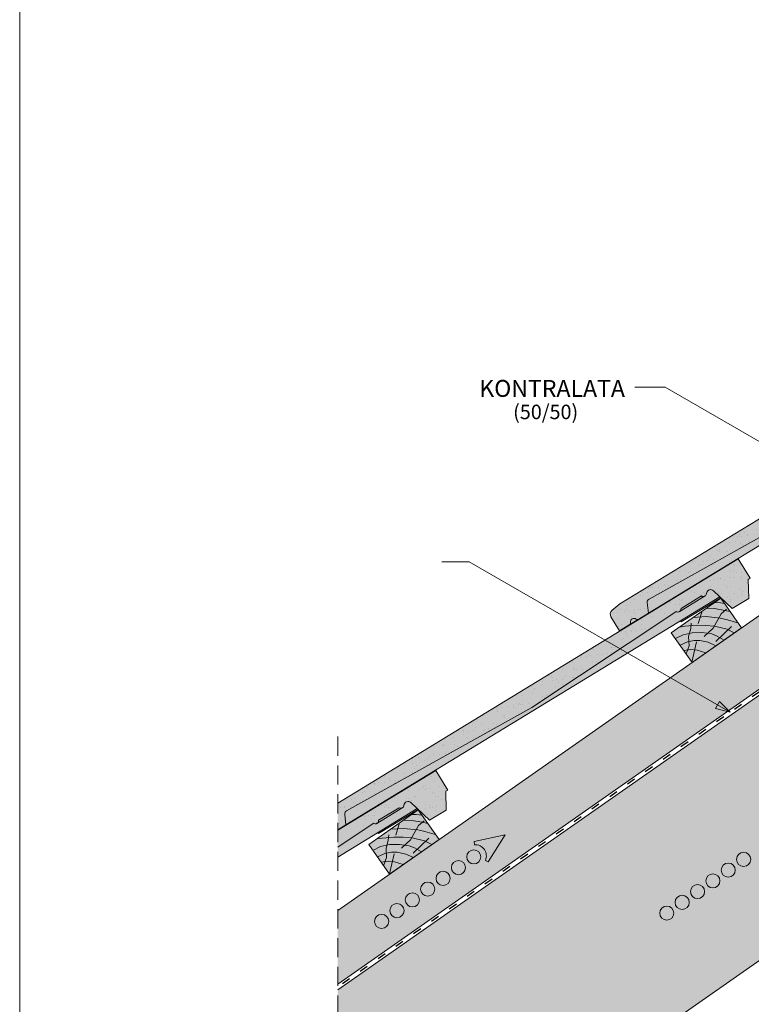
# Model space of a CAD drawing. Units: metres. Extents: x 317 to 594, y 143 to 333.
# Drawn here: x 317 to 378, y 208 to 289 of the extents above; entities that cross this region are included whole.
import ezdxf

# ---------------------------------------------------------------- set-up
doc = ezdxf.new("R2010")
doc.units = ezdxf.units.M
doc.header["$LTSCALE"] = 0.05
doc.linetypes.add('ACAD_ISO03W100', pattern=[30, 12, -18])
doc.linetypes.add('REJTETT2', pattern=[4.7624999999999975, 3.174999999999999, -1.587499999999999])
doc.layers.get('0').update_dxf_attribs({"linetype": 'CONTINUOUS'})
doc.styles.get("Standard").update_dxf_attribs({"font": 'romans.shx'})
pattern_1 = [(37.5, (305.9795931891526, 138.3141326909111), (-0.0400007823996012, 1.223533093323355), [0, -0.9652000000000001, 0, -1.0795, 0, -1.031875]), (7.499999999999999, (305.9795931891526, 138.3141326909111), (1.123808207845006, 1.792062751420885), [0, -0.5207, 0, -0.86995, 0, -0.333375]), (327.5, (305.1985431891527, 138.3141326909111), (1.977480925603645, 0.0035929616963642), [0, -0.3175, 0, -1.143, 0, -1.49225]), (317.5, (305.1985431891527, 138.3141326909111), (1.908891131180743, 0.5573233081430407), [0, -0.15875, 0, -0.7493, 0, -0.8572500000000001])]

# ---------------------------------------------------------------- blocks, each defined once
blk = doc.blocks.new('jgjgn dc')
at = {"linetype": 'Continuous', "lineweight": 18}
for p, q in [((-186.767117188233, 48.10134678120189), (-185.9013575933109, 48.24564004702229)), ((-185.9013575933107, 48.24564004702229), (-145.1013575933109, 48.24564004702229)), ((-145.1013575933109, 48.24564004702229), (-145.1013575933109, 46.34564004702228)), ((-187.1013575933108, 47.70678921166906), (-187.1013575933108, 46.34564004702226)), ((-166.1013575933108, 46.64564004702228), (-183.644082327689, 47.32064004961604)), ((-184.3013575933108, 46.34564004702226), (-183.9273778573025, 47.14764232784519)), ((-166.1013575933108, 46.64564004702228), (-151.8072856424477, 47.19564004702227)), ((-151.8072856424477, 47.19564004702227), (-151.7717467090719, 47.19564004702229)), ((-151.2972700547768, 47.19564004702229), (-149.305923968044, 47.19564004702227)), ((-147.6913575933109, 44.99564004702228), (-148.2440613175225, 47.05835842731286)), ((-187.1013575933108, 46.34564004702226), (-186.1596151628064, 46.34564004702226)), ((-185.2431000238152, 46.34564004702226), (-184.3013575933108, 46.34564004702226)), ((-146.0813575933109, 44.99564004702228), (-145.3019347299049, 46.34564004702228)), ((-145.3019347299049, 46.34564004702228), (-145.1013575933109, 46.34564004702228)), ((-146.0813575933109, 44.99564004702228), (-147.6913575933109, 44.9956400470223))]:
    blk.add_line(p, q, dxfattribs=at)
at = {"linetype": 'Continuous', "lineweight": 9}
for p, q in [((-151.5610615695646, 47.04564004702231), (-149.0421324532564, 47.04564004702229)), ((-186.1596151628064, 46.34564004702226), (-185.2431000238152, 46.34564004702222)), ((-184.3013575933108, 46.34564004702226), (-148.0530890030928, 46.34564004702227)), ((-151.9238791180206, 46.34564004702227), (-151.8661440911016, 46.24564004702224)), ((-151.8661440911016, 46.24564004702224), (-148.0262940838497, 46.24564004702224))]:
    blk.add_line(p, q, dxfattribs=at)
at = {"linetype": 'Continuous', "lineweight": 18}
for centre, radius, start, end in [((-186.7013575933108, 47.70678921166906), 0.4, 99.46232220802428, 180), ((-183.6554855211915, 47.02085684932298), 0.3, 87.821625693726, 155.0000000000013), ((-148.5721345510604, 46.96363570987202), 0.3414739225231522, 13.89528556046579, 145.5345377993207), ((-186.1596151628064, 46.54564004702227), 0.2, 270, 336.4218215218024), ((-185.7013575933108, 46.34564004702228), 0.3, 23.57817847819689, 156.4218215217973), ((-185.2431000238153, 46.54564004702224), 0.2, 203.5781784781977, 270), ((-151.5345083819243, 47.30589655400196), 0.2616075709896449, 204.9266480443652, 335.0733519559583), ((-149.0686856408966, 47.30589655400194), 0.2616075709896449, 204.9266480443652, 325.2760944758491)]:
    blk.add_arc(centre, radius, start, end, dxfattribs=at)

msp = doc.modelspace()

# ---------------------------------------------------------------- hatches: boundary and pattern name
at = {"linetype": 'Continuous', "lineweight": 9, "true_color": 0xe2d5bb}
h = msp.add_hatch(color=254, dxfattribs=at)
h.dxf.hatch_style = 1
h.paths.add_polyline_path([(381.4812263727873, 235.8671103080758), (376.7034598224226, 238.6255550975116), (343.4376982073096, 215.3326180503223), (343.4376982073096, 209.228745106515)])
h.paths.add_polyline_path([(437.1866524972898, 274.8724695996366), (437.4125500459026, 274.5498544658573), (456.3458312334528, 287.807080676424), (456.3458312334528, 293.9109536202313), (453.4582453686692, 291.889044230482), (454.3885637999656, 290.5604118171905), (454.4147105227899, 290.261553407763), (454.1428181866789, 290.3883388862852), (453.2124997553824, 291.7169712995767), (446.1029024372129, 286.7387776637588), (447.0332208685093, 285.4101452504673), (447.0593675913336, 285.1112868410397), (446.7874752552226, 285.238072319562), (445.8571568239261, 286.5667047328535), (441.833774324961, 283.749501977977), (442.7640927562574, 282.4208695646855), (442.7902394790818, 282.1220111552579), (442.5183471429708, 282.2487966337802), (441.5880287116742, 283.5774290470717), (413.0592737477462, 263.6013797655916), (412.8333761991334, 263.923994899371), (376.7034598224226, 238.6255550975116), (381.4812263727873, 235.8671103080759)])
h.paths.add_polyline_path([(441.8337743249609, 283.749501977977), (441.5880287116742, 283.5774290470717), (442.5183471429708, 282.2487966337801), (442.7902394790818, 282.1220111552579), (442.7640927562574, 282.4208695646855)], flags=17)
h.paths.add_polyline_path([(447.0332208685094, 285.4101452504673), (446.102902437213, 286.7387776637587), (445.8571568239261, 286.5667047328535), (446.7874752552226, 285.2380723195619), (447.0593675913336, 285.1112868410398)], flags=17)
h.paths.add_polyline_path([(453.4582453686692, 291.889044230482), (453.2124997553824, 291.7169712995766), (454.1428181866789, 290.3883388862852), (454.4147105227899, 290.261553407763), (454.3885637999656, 290.5604118171905)], flags=17)
at = {"linetype": 'Continuous', "lineweight": 9, "true_color": 0x96363a}
msp.add_hatch(color=17, dxfattribs=at).paths.add_polyline_path([(402.6015236996303, 260.3532717700841), (401.6118099948767, 261.9751431529697), (366.7842560887043, 240.7223435982603), (366.1203920419797, 240.1481966221058, 0.3666293647015842), (366.0406047187592, 239.637289284993), (366.7496299726881, 238.4753898755303), (367.5535168664167, 238.9659453438557, 0.2982166266985732), (367.6474791246334, 239.16386223053, -0.6546536707080373), (368.1168906012368, 239.4503109443217, 0.2982166266986252), (368.3358693274225, 239.4433598668419), (369.139756221151, 239.9339153351673), (369.0412269490652, 240.8133245026953, -0.3020541962060517), (369.1931676433345, 241.108695784423), (384.5193062511981, 249.6704157779996), (396.4635737408999, 257.6050511646171, 0.2659479755731548), (396.72278232367, 257.5859309353843), (396.7681148027832, 257.6135941498181, 0.2644345076574555), (396.8698238253378, 257.8513829273926), (398.5696697366499, 258.8886789868383, 0.2644345076574573), (398.8276493441655, 258.8703828092203), (398.8729818232788, 258.8980460236543, 0.2191806745824448), (398.9759130179708, 259.0911725691326, -0.6471719892680285), (399.5571375491524, 259.315538005589), (401.093874552127, 257.851753421554), (402.4681971449933, 258.6904055608452), (402.4303077428393, 260.248790748533)])
at = {"linetype": 'Continuous', "lineweight": 9}
h = msp.add_hatch(dxfattribs=at)
h.set_pattern_fill('AR-SAND', color=256, scale=0.025, style=0)
h.set_pattern_definition(pattern_1)
h.paths.add_polyline_path([(401.6118099948782, 261.9751431529631), (394.4871553840455, 257.6274689881766), (394.5112789685889, 256.3081321866272), (396.4344660956188, 257.5857148133037), (396.4648027161561, 257.6042271129956, 0.2644345076567922), (396.7227823236711, 257.5859309353774), (396.7681148027852, 257.6135941498117, 0.2644345076569952), (396.8698238253394, 257.8513829273859), (398.5696697366515, 258.8886789868317, 0.2644345076575428), (398.8276493441672, 258.8703828092138), (398.8729818232802, 258.8980460236475, 0.2191806745844855), (398.9759130179725, 259.0911725691277, -0.647171989266534), (399.5571375491542, 259.3155380055821), (401.0938745521286, 257.8517534215475), (402.4681971449949, 258.6904055608388), (402.4303077428408, 260.2487907485265), (402.6015236996317, 260.3532717700777)])
h.paths.add_polyline_path([(392.7088901357446, 255.110796458349), (391.4722693558191, 255.7876967029677), (383.6882733245676, 251.0376729765659), (385.234045849371, 250.1452207932647)])
h.paths.add_polyline_path([(385.234045849371, 250.1452207932647), (383.6882733245676, 251.0376729765658), (366.7842560887067, 240.7223435982523), (366.1203920419821, 240.1481966220978, 0.3666293647016048), (366.0406047187616, 239.637289284985), (366.7496299726906, 238.4753898755224), (367.5535168664191, 238.9659453438478, 0.2982166266986495), (367.6474791246358, 239.1638622305221, -0.6546536707080489), (368.1168906012393, 239.4503109443137, 0.2982166266986023), (368.3358693274249, 239.443359866834), (369.1397562211534, 239.9339153351594), (369.0412269490674, 240.8133245026874, -0.3020541962160859), (369.1931676433465, 241.1086957844205), (384.5193062512001, 249.6704157779925)])
at = {"linetype": 'Continuous', "lineweight": 9, "true_color": 0xe36466}
h = msp.add_hatch(color=13, dxfattribs=at)
h.paths.add_polyline_path([(387.1526807585137, 250.9259326217625), (386.7426749386373, 251.1474104852926), (384.5193062511995, 249.6704157779945), (370.6963097990991, 241.9484038529313), (371.2250085985743, 241.2063977758672)])
h.paths.add_polyline_path([(369.19316764335, 241.1086957844252), (370.6963097990991, 241.9484038529313), (371.2250085985743, 241.2063977758672), (369.1397562211526, 239.9339153351617), (368.3358693274242, 239.4433598668364), (367.5535168664183, 238.9659453438501, 0.2982166266986012), (367.647479124635, 239.1638622305244, -0.6546536707080607), (368.1168906012385, 239.4503109443161, 0.2982166266986211), (368.3358693274242, 239.4433598668364), (369.1397562211526, 239.9339153351617), (369.0412269490668, 240.8133245026897, -0.302054196220478)])
at = {"linetype": 'Continuous', "lineweight": 9, "true_color": 0x96363a}
h = msp.add_hatch(color=17, dxfattribs=at)
edge = h.paths.add_edge_path()
edge.add_line((343.4376982073096, 224.2232038262741), (343.4376982073096, 221.9973799797632))
edge.add_line((343.4376982073096, 221.9973799797632), (344.10718812431, 222.4059224530084))
edge.add_line((344.1071881243101, 222.4059224530084), (344.0086588522242, 223.2853316205364))
edge.add_arc((344.3067934442355, 223.3187346899501), 0.2999999999999875, 119.1641248443149, 186.3927719768798, ccw=False)
edge.add_line((344.1605995464936, 223.5807029022641), (359.4867381543571, 232.1424228958407))
edge.add_line((359.4867381543571, 232.1424228958407), (371.4310056440589, 240.0770582824582))
edge.add_arc((371.5773123444336, 240.2939289135372), 0.2616075709896605, 235.9953494833458, 295.5672140611048)
edge.add_line((371.6902142268291, 240.0579380532254), (371.7355467059423, 240.0856012676592))
edge.add_arc((371.5773123444336, 240.2939289135372), 0.2616075709896575, 307.2183298926023, 366.4661239325032)
edge.add_line((371.8372557284969, 240.3233900452337), (373.537101639809, 241.3606861046794))
edge.add_arc((373.6821793649289, 241.578380787373), 0.2616075709895771, 236.3194200212431, 295.5672140611449)
edge.add_line((373.7950812473246, 241.3423899270615), (373.8404137264379, 241.3700531414953))
edge.add_arc((373.6821793649289, 241.5783807873731), 0.2616075709896648, 307.2183298926713, 356.6688664541225)
edge.add_arc((374.2843279179721, 241.5448757085019), 0.3414739225231635, 45.28805753746991, 176.9273097751206, ccw=False)
edge.add_line((374.5245694523114, 241.7875451234301), (376.0613064552862, 240.3237605393951))
edge.add_line((376.0613064552862, 240.3237605393951), (377.4356290481524, 241.1624126786863))
edge.add_line((377.4356290481524, 241.1624126786863), (377.3977396459984, 242.7207978663741))
edge.add_line((377.3977396459984, 242.7207978663741), (377.5689556027893, 242.8252788879252))
edge.add_line((377.5689556027893, 242.8252788879252), (376.5792418980358, 244.4471502708108))
edge.add_line((376.5792418980358, 244.4471502708108), (343.4376982073096, 224.2232038262741))
at = {"linetype": 'Continuous', "lineweight": 9}
h = msp.add_hatch(dxfattribs=at)
h.set_pattern_fill('AR-SAND', color=256, scale=0.025, style=0)
h.set_pattern_definition(pattern_1)
h.paths.add_polyline_path([(377.3977396459994, 242.7207978663694), (377.5689556027904, 242.8252788879207), (376.5792418980367, 244.4471502708061), (369.7461408591835, 240.2773906859937), (369.7461408591835, 238.9577943547877), (371.401897998574, 240.0577219310228), (371.4322346193146, 240.0762342308387, 0.2644345076571761), (371.69021422683, 240.0579380532206), (371.7355467059435, 240.0856012676546, 0.2644345076572741), (371.8372557284979, 240.3233900452289), (373.53710163981, 241.3606861046748, 0.2644345076578321), (373.795081247326, 241.342389927057), (373.8404137264387, 241.3700531414905, 0.2191806745831911), (373.943344921131, 241.5631796869694, -0.6471719892682661), (374.5245694523129, 241.787545123425), (376.0613064552873, 240.3237605393905), (377.4356290481534, 241.1624126786818)])
h.paths.add_polyline_path([(366.7855081497031, 236.9910315471336), (365.5395338461371, 237.7103951429082), (343.4376982073096, 224.2232038262675), (343.4376982073096, 221.9973799797566), (344.1071881243116, 222.4059224530029), (344.0086588522258, 223.2853316205309, -0.302054196274486), (344.1605995465609, 223.5807029022953), (359.4867381542393, 232.1424228957691)])
h.paths.add_polyline_path([(369.7461408591835, 238.9577943547877), (369.7461408591835, 240.2773906859937), (365.5395338461371, 237.7103951429082), (366.785508149703, 236.9910315471336)])
at = {"linetype": 'Continuous', "lineweight": 9, "true_color": 0xe36466}
for points in [[(375.0493089167433, 241.2877162410716), (374.515035400796, 241.7966265717189, 0.6322079938136984), (373.9434191614561, 241.5645139236228, -0.2744805983146188), (373.7950812473255, 241.3423899270567), (371.7355467059435, 240.0856012676546, -0.3196163069740519), (371.4322346193146, 240.0762342308387), (371.401897998778, 240.0577219311472), (359.4867381543586, 232.1424228958357), (344.9608709130913, 224.0277626304119), (345.1925520136179, 223.0682434774851)], [(350.0167408199022, 223.7597233589132), (349.4824673039549, 224.2686336895606, 0.6322079938075041), (348.9108510646153, 224.0365210414704, -0.2744805983208967), (348.7625131504844, 223.8143970448982), (346.7029786091027, 222.5576083854963, -0.3196163069744089), (346.3996665224736, 222.5482413486803), (346.3693299019363, 222.5297290489884), (343.4376982073096, 220.5822317575245), (343.4376982073097, 219.744997711398)], [(344.1605995465338, 223.5807029022801), (344.9608709130913, 224.0277626304119), (345.1981411650141, 223.0450957204984), (343.4376982073096, 221.9708215579089), (343.4376982073096, 222.8015594180035), (344.0949911360775, 222.5147849569299), (344.0086588522258, 223.2853316205309, -0.3020541962462137)]]:
    msp.add_hatch(color=13, dxfattribs=at).paths.add_polyline_path(points)
h = msp.add_hatch(color=13, dxfattribs=at)
h.paths.add_polyline_path([(371.8372557284979, 240.323390045229, -0.2644345076571161), (371.7355467059436, 240.0856012676547), (373.7950812473255, 241.3423899270567, -0.2644345076572222), (373.53710163981, 241.3606861046747)])
h.paths.add_polyline_path([(375.1242716973762, 241.2163121150212), (375.0493089167433, 241.2877162410716), (371.745138539608, 239.2714141226669), (371.8465123072003, 239.216126759034)])
h = msp.add_hatch(color=13, dxfattribs=at)
h.paths.add_polyline_path([(371.8372557284979, 240.323390045229, -0.2644345076571161), (371.7355467059436, 240.0856012676547), (373.7950812473255, 241.3423899270567, -0.2644345076572222), (373.53710163981, 241.3606861046747)])
h.paths.add_polyline_path([(375.1242716973762, 241.2163121150212), (375.0493089167433, 241.2877162410716), (371.745138539608, 239.2714141226669), (371.8465123072003, 239.216126759034)])
at = {"linetype": 'Continuous', "lineweight": 9, "true_color": 0x946716}
for points in [[(372.7546906193312, 235.8605971348531), (371.0339613102779, 238.3180532677199), (375.1297215317226, 241.1859354494755), (376.8504508407763, 238.728479316608)], [(347.7221225224902, 218.3326042526942), (346.0013932134369, 220.790060385561), (350.0971534348816, 223.6579425673166), (351.8178827439353, 221.2004864344491)]]:
    msp.add_hatch(color=44, dxfattribs=at).paths.add_polyline_path(points)
at = {"linetype": 'Continuous', "lineweight": 9, "true_color": 0xe2d5bb}
h = msp.add_hatch(color=254, dxfattribs=at)
h.dxf.hatch_style = 1
h.paths.add_polyline_path([(413.2370883727545, 235.648071364913), (387.7671450050835, 235.648071364913), (387.7671450050835, 239.7877676188016), (343.4376982073096, 208.7479548063341), (343.4376982073096, 197.8639737745473), (359.2758047125244, 197.8639737745473)])
at = {"linetype": 'Continuous', "lineweight": 9}
h = msp.add_hatch(color=256, dxfattribs=at)
h.paths.add_polyline_path([(374.8577362084867, 232.3305285321557), (375.892909693701, 231.7328708418093), (374.6906435425139, 232.0411155451186)])
h.paths.add_polyline_path([(375.0248292262183, 232.6199421284569), (375.892909693701, 231.7328718105269), (375.892909693701, 231.7328708418093), (374.8577362084867, 232.3305285321557)])
at = {"linetype": 'Continuous', "lineweight": 9, "true_color": 0x96363a}
h = msp.add_hatch(color=17, dxfattribs=at)
edge = h.paths.add_edge_path()
edge.add_line((343.4376982073096, 221.9708215579139), (343.4376982073096, 220.5822317575295))
edge.add_line((343.4376982073096, 220.5822317575295), (346.3984375472179, 222.5490654002993))
edge.add_arc((346.5447442475926, 222.7659360313783), 0.2616075709896605, 235.9953494833458, 295.5672140611048)
edge.add_line((346.6576461299881, 222.5299451710665), (346.7029786091013, 222.5576083855003))
edge.add_arc((346.5447442475926, 222.7659360313783), 0.2616075709896575, 307.2183298926023, 366.4661239325032)
edge.add_line((346.8046876316559, 222.7953971630748), (348.504533542968, 223.8326932225205))
edge.add_arc((348.6496112680879, 224.0503879052141), 0.2616075709895771, 236.3194200212443, 295.5672140611463)
edge.add_line((348.7625131504836, 223.8143970449026), (348.8078456295969, 223.8420602593365))
edge.add_arc((348.6496112680879, 224.0503879052142), 0.2616075709896648, 307.2183298926713, 356.6688664541225)
edge.add_arc((349.2517598211311, 224.016882826343), 0.3414739225231635, 45.28805753746991, 176.9273097751206, ccw=False)
edge.add_line((349.4920013554704, 224.2595522412712), (351.0287383584452, 222.7957676572362))
edge.add_line((351.0287383584452, 222.7957676572362), (352.4030609513114, 223.6344197965274))
edge.add_line((352.4030609513114, 223.6344197965274), (352.3651715491574, 225.1928049842152))
edge.add_line((352.3651715491574, 225.1928049842152), (352.5363875059484, 225.2972860057663))
edge.add_line((352.5363875059484, 225.2972860057663), (351.5466738011948, 226.9191573886519))
edge.add_line((351.5466738011948, 226.9191573886518), (343.4376982073096, 221.9708215579139))
at = {"linetype": 'Continuous', "lineweight": 9, "true_color": 0xe36466}
h = msp.add_hatch(color=13, dxfattribs=at)
h.paths.add_polyline_path([(346.804687631657, 222.7953971630701, -0.2644345076571161), (346.7029786091027, 222.5576083854958), (348.7625131504846, 223.8143970448978, -0.2644345076572222), (348.5045335429691, 223.8326932225159)])
h.paths.add_polyline_path([(350.0917036005352, 223.6883192328623), (350.0167408199023, 223.7597233589127), (346.7125704427671, 221.743421240508), (346.8139442103593, 221.6881338768751)])

# ---------------------------------------------------------------- linework, layer by layer
at = {"linetype": 'Continuous', "lineweight": 18}
for p, q in [((317.1205808502199, 143.0442554452437), (317.1205808502199, 333.0442554452437)), ((343.4376982073096, 224.2232038262675), (376.5792418980367, 244.4471502708061)), ((376.5792418980367, 244.4471502708061), (377.5689556027904, 242.8252788879206)), ((377.3977396459994, 242.7207978663695), (377.5689556027904, 242.8252788879206)), ((377.4356290481534, 241.1624126786818), (377.3977396459994, 242.7207978663695)), ((371.837255728498, 240.323390045229), (373.53710163981, 241.3606861046748)), ((376.0613064552873, 240.3237605393905), (374.5150354007957, 241.7966265717192)), ((371.0339613102779, 238.3180532677199), (375.1297215317226, 241.1859354494755)), ((375.1297215317226, 241.1859354494755), (376.8504508407763, 238.728479316608)), ((377.4356290481534, 241.1624126786818), (376.0613064552873, 240.3237605393905)), ((359.4867381543529, 232.1424228958445), (371.4018979987725, 240.0577219311546)), ((371.4018979987775, 240.0577219311469), (371.4322346193146, 240.0762342308387)), ((372.7546906193312, 235.8605971348531), (371.0339613102779, 238.3180532677199)), ((376.8504508407763, 238.728479316608), (372.7546906193318, 235.8605971348523)), ((359.4867381543586, 232.1424228958357), (344.1603697449898, 223.5805745270563)), ((343.4376982073096, 221.9708215579089), (351.5466738011956, 226.9191573886477)), ((351.5466738011956, 226.9191573886477), (352.5363875059494, 225.2972860057623)), ((352.3651715491583, 225.192804984211), (352.5363875059494, 225.2972860057623)), ((352.4030609513123, 223.6344197965233), (352.3651715491583, 225.192804984211)), ((351.0287383584463, 222.795767657232), (349.4824673039547, 224.2686336895607)), ((346.0013932134369, 220.790060385561), (350.0971534348816, 223.6579425673166)), ((346.8046876316569, 222.7953971630705), (348.5045335429689, 223.8326932225163)), ((350.0971534348816, 223.6579425673166), (351.8178827439353, 221.2004864344491)), ((352.4030609513123, 223.6344197965233), (351.0287383584463, 222.7957676572321)), ((343.4376982073096, 220.5822317575244), (346.3693299019364, 222.5297290489884)), ((344.1071881243116, 222.4059224530029), (344.0086588522258, 223.2853316205309)), ((346.3693299019364, 222.5297290489884), (346.3996665224736, 222.5482413486803)), ((343.4376982073096, 221.9973799797566), (344.1071881243116, 222.4059224530029)), ((351.8178827439353, 221.2004864344491), (347.7221225224908, 218.3326042526934)), ((347.7221225224902, 218.3326042526942), (346.0013932134369, 220.790060385561))]:
    msp.add_line(p, q, dxfattribs=at)
at = {"linetype": 'Continuous', "lineweight": 9}
for p, q in [((456.3458312334528, 294.3917439204124), (343.4376982073096, 215.3326180503223)), ((456.3458312334528, 287.8070806764241), (343.4376982073096, 208.7479548063341)), ((437.1866524972898, 274.8724695996366), (343.4376982073096, 209.228745106515)), ((370.5219179105517, 258.6392718190942), (368.0150736131955, 258.6392722252703)), ((390.1118484808463, 247.3290201309286), (370.5219179105517, 258.6392718190942)), ((352.0479641840864, 244.1916935056615), (354.3135957236525, 244.1916935056615)), ((375.892909693701, 231.7328708418093), (354.3135957236525, 244.1916935056615)), ((344.1071881243116, 222.4059224530029), (375.0493089167433, 241.2877162410717)), ((371.6902142268299, 240.0579380532205), (373.840413726439, 241.3700531414907)), ((371.8465123072003, 239.216126759034), (375.1242716973762, 241.2163121150212)), ((374.5838922583646, 240.8037416776929), (374.9622410921773, 240.8124634787625)), ((374.9622410921773, 240.8124634787625), (375.4438669160161, 240.7372893450696)), ((372.8498133898929, 239.5895265821389), (373.9044681536952, 239.6523199350351)), ((373.5890380442787, 240.1071372575702), (373.2603477266252, 239.0900829897681)), ((373.9044681536952, 239.6523199350351), (375.086169879921, 239.5308030935506)), ((373.9208722124495, 240.339490043559), (374.5940378294477, 240.3129461417431)), ((374.4891556020418, 238.7076553365039), (375.1618175223045, 239.8781440821132)), ((374.5940378294477, 240.3129461417431), (375.4617476964115, 240.166858468217)), ((375.1618175223045, 239.8781440821132), (375.6066421576568, 240.2791448955698)), ((375.4617476964115, 240.166858468217), (375.9131391366007, 240.0670991586223)), ((371.687609449324, 238.7757426220154), (372.147099094467, 238.8543103573672)), ((371.745138539608, 239.271414122667), (371.8465123072003, 239.216126759034)), ((372.147099094467, 238.8543103573672), (373.106394881162, 238.9370392681894)), ((372.6523035088335, 238.674258627467), (372.6813098979771, 239.1089099632428)), ((373.106394881162, 238.9370392681894), (373.8724512797951, 238.9232508793985)), ((373.8724512797951, 238.9232508793985), (374.6178028002159, 238.8680980351965)), ((374.6178028002159, 238.8680980351965), (375.6424420382364, 238.6150872001024)), ((376.003560110937, 238.8368720661597), (374.709725353708, 237.6010616710441)), ((375.086169879921, 239.5308030935506), (375.6857084861199, 239.391927414244)), ((375.6857084861199, 239.391927414244), (376.4371478634371, 239.1715462095671)), ((376.4371478634371, 239.1715462095671), (376.5640148525193, 239.1375523022964)), ((371.3744368036186, 237.831803870561), (372.0031882850205, 238.1488942823783)), ((372.0031882850205, 238.1488942823783), (372.7596491178338, 238.3186434680912)), ((372.468588818306, 237.9981348803411), (372.6523035088335, 238.674258627467)), ((372.5072644762861, 237.2350811504447), (372.468588818306, 237.9981348803411)), ((372.7596491178338, 238.3186434680912), (373.5654441987254, 238.3295951201968)), ((373.5654441987254, 238.3295951201968), (374.3876835565213, 238.2146034840501)), ((373.7405469752321, 238.0140319811642), (374.4891556020418, 238.7076553365039)), ((374.3876835565213, 238.2146034840501), (374.8308879479491, 238.0468309084183)), ((374.8308879479491, 238.0468309084183), (375.4042199326268, 237.7158175327296)), ((375.6424420382364, 238.6150872001024), (376.2473044117286, 238.3061516403444)), ((371.7568091085492, 237.285719625441), (372.3759370395649, 237.5739382345295)), ((372.2632010029168, 236.5625170508696), (372.5072644762861, 237.2350811504447)), ((372.3759370395649, 237.5739382345295), (372.9186151857939, 237.6834540446235)), ((373.1259757883706, 237.5553807154917), (372.7388632392006, 235.8832009762385)), ((372.9186151857939, 237.6834540446235), (373.3955148070404, 237.6834540446235)), ((373.3955148070404, 237.6834540446235), (374.0880021331185, 237.5266566608448)), ((374.0880021331185, 237.5266566608448), (374.7316195953573, 237.2448577063709)), ((372.0617953851655, 236.8501540824078), (372.6523035088335, 236.9259962932861)), ((372.6523035088335, 236.9259962932861), (373.1767295786939, 236.8885767488731)), ((373.1767295786939, 236.8885767488731), (373.8915394192532, 236.6566272343622)), ((413.2370883727545, 235.648071364913), (359.2758047125244, 197.8639737745473)), ((374.6906435425139, 232.0411155451186), (375.0248292262183, 232.6199421284569)), ((375.8929100454596, 231.7328714510733), (375.0248292262183, 232.6199421284569)), ((375.892909693701, 231.7328708418093), (374.6906435425139, 232.0411155451186)), ((351.2224217989297, 226.3865340664669), (351.2224217989297, 226.3865340664669)), ((351.4785781454419, 226.0119383447891), (351.4785781454419, 226.0119383447891)), ((348.7717250388902, 225.1735811393333), (348.7717250388902, 225.1735811393333)), ((348.7727816098295, 225.1374557341685), (348.7727816098295, 225.1374557341685)), ((348.9977663101358, 225.3625712446599), (348.9977663101358, 225.3625712446599)), ((349.2879703782075, 225.2415461276223), (349.2879703782075, 225.2415461276223)), ((350.1504778353596, 225.3550973885441), (350.1504778353596, 225.3550973885441)), ((350.4810007660201, 225.3986115578755), (350.4810007660201, 225.3986115578755)), ((350.5034917583403, 225.581155764215), (350.5034917583403, 225.581155764215)), ((350.6221532145976, 225.3547803821742), (350.6221532145976, 225.3547803821742)), ((350.6816727410103, 225.6947790423116), (350.6816727410103, 225.6947790423116)), ((350.7712685423858, 225.4105631385649), (350.7712685423858, 225.4105631385649)), ((350.9972461053375, 225.4665765461644), (350.9972461053375, 225.4665765461644)), ((351.3137037379908, 225.115629336833), (351.3137037379908, 225.115629336833)), ((351.4307465152094, 225.0083793913741), (351.4307465152094, 225.0083793913741)), ((351.8597535624896, 225.5801278070863), (351.8597535624896, 225.5801278070863)), ((352.1902764931501, 225.6236419764177), (352.1902764931501, 225.6236419764177)), ((352.3372204058546, 225.4165709510242), (352.3372204058546, 225.4165709510242)), ((348.1413413792915, 224.705413282045), (348.1413413792915, 224.705413282045)), ((349.40481260681, 224.55830602869), (349.40481260681, 224.55830602869)), ((349.5218553840286, 224.451056083231), (349.5218553840286, 224.451056083231)), ((349.7577840393463, 224.7928367245281), (349.7577840393463, 224.7928367245281)), ((349.8564085705485, 224.767203850895), (349.8564085705485, 224.767203850895)), ((350.6621539969972, 224.1312472888508), (350.6621539969972, 224.1312472888508)), ((351.5185789278415, 224.7884052514657), (351.5185789278415, 224.7884052514657)), ((351.73526496495, 224.7964296862245), (351.73526496495, 224.7964296862245)), ((351.9831884236812, 224.5021596488076), (351.9831884236812, 224.5021596488076)), ((352.3772211882542, 224.1930378577008), (352.3772211882542, 224.1930378577008)), ((343.4376982073096, 219.744997711398), (350.0167408199022, 223.7597233589132)), ((345.7040731216671, 223.3364094669449), (345.7040731216671, 223.3364094669449)), ((346.5569552572294, 223.4896710512074), (346.5569552572294, 223.4896710512074)), ((346.6576461299888, 222.5299451710621), (348.807845629598, 223.8420602593322)), ((346.8139442103592, 221.6881338768756), (350.0917036005351, 223.6883192328628)), ((347.0613730731534, 223.9838654605798), (347.0613730731534, 223.9838654605798)), ((347.3173939003847, 223.338004218581), (347.3173939003847, 223.338004218581)), ((347.329149857199, 223.8132728349297), (347.329149857199, 223.8132728349297)), ((347.3755967352424, 224.1178367507658), (347.3755967352424, 224.1178367507658)), ((347.4959214756292, 224.0009827205469), (347.4959214756292, 224.0009827205469)), ((347.6129642528479, 223.8937327750879), (347.6129642528479, 223.8937327750879)), ((347.6479168310452, 223.3815183879124), (347.6479168310452, 223.3815183879124)), ((350.0742972925004, 223.9448363406646), (350.0742972925004, 223.9448363406646)), ((350.7063282894809, 223.3656866351861), (350.7063282894809, 223.3656866351861)), ((350.7359453546446, 223.7880650556654), (350.7359453546446, 223.7880650556654)), ((351.0163349243606, 223.9910513839725), (351.0163349243606, 223.9910513839725)), ((351.0664682853051, 223.8315792249967), (351.0664682853051, 223.8315792249967)), ((351.2841117084062, 223.8204587583224), (351.2841117084062, 223.8204587583224)), ((351.5585797102411, 223.5648721581424), (351.5585797102411, 223.5648721581424)), ((351.5827136246224, 223.8995442132857), (351.5827136246224, 223.8995442132857)), ((345.6081181732547, 223.1129738000388), (345.6081181732547, 223.1129738000388)), ((345.7005303263849, 222.8325130885925), (345.7005303263849, 222.8325130885925)), ((345.9386411039152, 223.1564879693702), (345.9386411039152, 223.1564879693702)), ((346.256515030139, 222.8301897243785), (346.256515030139, 222.8301897243785)), ((346.3156653541594, 223.1955464208929), (346.3156653541594, 223.1955464208929)), ((346.4548864432325, 223.2244529576592), (346.4548864432325, 223.2244529576592)), ((348.5564699474377, 222.5791443754113), (348.2277796297843, 221.5620901076091)), ((348.8883041156086, 222.8114971614001), (349.5614697326067, 222.7849532595842)), ((349.5513241615236, 223.275748795534), (349.9296729953363, 223.2844705966036)), ((349.5614697326067, 222.7849532595842), (350.4291795995706, 222.638865586058)), ((349.9296729953363, 223.2844705966036), (350.4112988191751, 223.2092964629107)), ((350.1292494254636, 222.3501511999543), (350.5740740608158, 222.7511520134109)), ((350.4291795995706, 222.638865586058), (350.8805710397597, 222.5391062764634)), ((350.8233710666995, 223.258436689727), (350.8233710666995, 223.258436689727)), ((345.59673531357, 222.390168118641), (345.59673531357, 222.390168118641)), ((345.8645120976157, 222.2195754929909), (345.8645120976157, 222.2195754929909)), ((346.7125704427669, 221.7434212405085), (346.8139442103592, 221.6881338768756)), ((347.817245293052, 222.06153369998), (348.8719000568543, 222.1243270528762)), ((348.8719000568543, 222.1243270528762), (350.0536017830801, 222.0028102113916)), ((349.4565875052008, 221.179662454345), (350.1292494254636, 222.3501511999543)), ((350.0536017830801, 222.0028102113916), (350.6531403892789, 221.8639345320851)), ((350.6531403892789, 221.8639345320851), (351.4045797665962, 221.6435533274082)), ((346.655041352483, 221.2477497398566), (347.114530997626, 221.3263174752083)), ((347.114530997626, 221.3263174752083), (348.0738267843211, 221.4090463860305)), ((347.436020721465, 220.4701419981822), (347.6197354119925, 221.146265745308)), ((347.6197354119925, 221.146265745308), (347.6487418011362, 221.5809170810839)), ((348.0738267843211, 221.4090463860305), (348.8398831829541, 221.3952579972396)), ((348.7079788783911, 220.4860390990053), (349.4565875052008, 221.179662454345)), ((348.8398831829541, 221.3952579972396), (349.585234703375, 221.3401051530376)), ((349.585234703375, 221.3401051530376), (350.6098739413954, 221.0870943179435)), ((350.970992014096, 221.3088791840008), (349.677157256867, 220.0730687888852)), ((350.6098739413954, 221.0870943179435), (351.2147363148876, 220.7781587581855)), ((351.4045797665962, 221.6435533274082), (351.5314467556784, 221.6095594201375)), ((346.3418687067776, 220.3038109884021), (346.9706201881796, 220.6209014002194)), ((346.9706201881796, 220.6209014002194), (347.7270810209928, 220.7906505859323)), ((347.3433689427239, 220.0459453523706), (347.8860470889529, 220.1554611624646)), ((347.4746963794451, 219.7070882682858), (347.436020721465, 220.4701419981822)), ((347.7270810209928, 220.7906505859323), (348.5328761018844, 220.8016022380379)), ((347.8860470889529, 220.1554611624646), (348.3629467101994, 220.1554611624646)), ((348.3629467101994, 220.1554611624646), (349.0554340362775, 219.9986637786859)), ((348.5328761018844, 220.8016022380379), (349.3551154596803, 220.6866106018912)), ((349.3551154596803, 220.6866106018912), (349.7983198511081, 220.5188380262594)), ((349.7983198511081, 220.5188380262594), (350.3716518357858, 220.1878246505707)), ((346.7242410117082, 219.7577267432821), (347.3433689427239, 220.0459453523706)), ((347.0292272883245, 219.3221612002488), (347.6197354119925, 219.3980034111272)), ((347.2306329060758, 219.0345241687107), (347.4746963794451, 219.7070882682858)), ((347.6197354119925, 219.3980034111272), (348.1441614818529, 219.3605838667142)), ((348.0934076915297, 220.0273878333328), (347.7062951423596, 218.3552080940796)), ((348.1441614818529, 219.3605838667142), (348.8589713224123, 219.1286343522033)), ((349.0554340362775, 219.9986637786859), (349.6990514985163, 219.716864824212))]:
    msp.add_line(p, q, dxfattribs=at)
at = {"linetype": 'ACAD_ISO03W100', "lineweight": 25, "ltscale": 1.199999999999999}
msp.add_line((437.2996012715962, 274.711162032747), (343.4376982073096, 208.9883499564241), dxfattribs=at)
at = {"linetype": 'REJTETT2', "lineweight": 9, "ltscale": 10}
msp.add_line((343.4376982073096, 229.7174387603595), (343.4376982073096, 197.8639737745473), dxfattribs=at)
at = {"linetype": 'Continuous', "lineweight": 13}
for p, q in [((357.2898734822899, 221.5847231616224), (354.7223132371362, 221.0317895027846)), ((354.745899867171, 220.7621930878421), (354.7223132371362, 221.0317895027846)), ((357.2898734822899, 221.5847231616224), (355.8921284802516, 219.3611201950733)), ((355.6468578211248, 219.4754917817448), (355.8921284802516, 219.3611201950733))]:
    msp.add_line(p, q, dxfattribs=at)
for centre, radius in [((354.6919459593106, 219.7656347263095), 0.5840265878515803), ((377.0167785687941, 219.5614298093479), 0.5840265878515805), ((353.4208674936109, 218.8756160029703), 0.5840265878515803), ((375.7457001030945, 218.6714110860088), 0.5840265878515805), ((352.1497890279113, 217.9855972796312), 0.5840265878515803), ((350.8787105622116, 217.095578556292), 0.5840265878515803), ((374.4746216373948, 217.7813923626697), 0.5840265878515805), ((349.607632096512, 216.2055598329529), 0.5840265878515803), ((373.2035431716951, 216.8913736393305), 0.5840265878515805), ((371.9324647059955, 216.0013549159914), 0.5840265878515805), ((348.3365536308123, 215.3155411096138), 0.5840265878515803), ((370.6613862402958, 215.1113361926523), 0.5840265878515805), ((347.0654751651126, 214.4255223862747), 0.5840265878515803)]:
    msp.add_circle(centre, radius, dxfattribs=at)
at = {"linetype": 'Continuous', "lineweight": 18}
for centre, radius, start, end in [((373.68217936493, 241.5783807873684), 0.2616075709896449, 236.3194200212394, 356.6688664527219), ((374.2843279179731, 241.5448757084972), 0.3414739225231522, 45.28805753734049, 176.9273097761949), ((371.5773123444347, 240.2939289135324), 0.2616075709896449, 236.3194200212394, 6.466123932831689), ((349.2517598211321, 224.0168828263388), 0.3414739225231521, 45.28805753733588, 176.9273097761949), ((344.3067934442371, 223.3187346899445), 0.3, 119.2143976705996, 186.3927719768755), ((348.649611268089, 224.0503879052099), 0.2616075709896448, 236.3194200212394, 356.6688664527235), ((346.5447442475936, 222.765936031374), 0.2616075709896448, 236.3194200212394, 6.466123932831689)]:
    msp.add_arc(centre, radius, start, end, dxfattribs=at)
at = {"linetype": 'Continuous', "lineweight": 13}
msp.add_arc((354.8249401714269, 219.8587582761716), 0.9068857858821537, 335.0000000000036, 95.00000000000637, dxfattribs=at)

# ---------------------------------------------------------------- block references
at = {"linetype": 'Continuous', "lineweight": 9, "rotation": 31.39277197687427}
msp.add_blockref('jgjgn dc', (550.6039734935987, 296.3754480199151), dxfattribs=at)

# ---------------------------------------------------------------- texts
at = {"linetype": 'Continuous', "lineweight": 15, "insert": (355.1435878691582, 259.2419757398706), "char_height": 1.399999999999999, "width": 38.06373786967561, "attachment_point": 1}
msp.add_mtext('KONTRALATA', dxfattribs=at)
at = {"linetype": 'Continuous', "lineweight": 13, "insert": (357.9460752581537, 257.1960312735162), "char_height": 1.199999999999999, "width": 13.91087911423938, "attachment_point": 1}
msp.add_mtext('(50/50)', dxfattribs=at)

doc.saveas('drawing.dxf')
